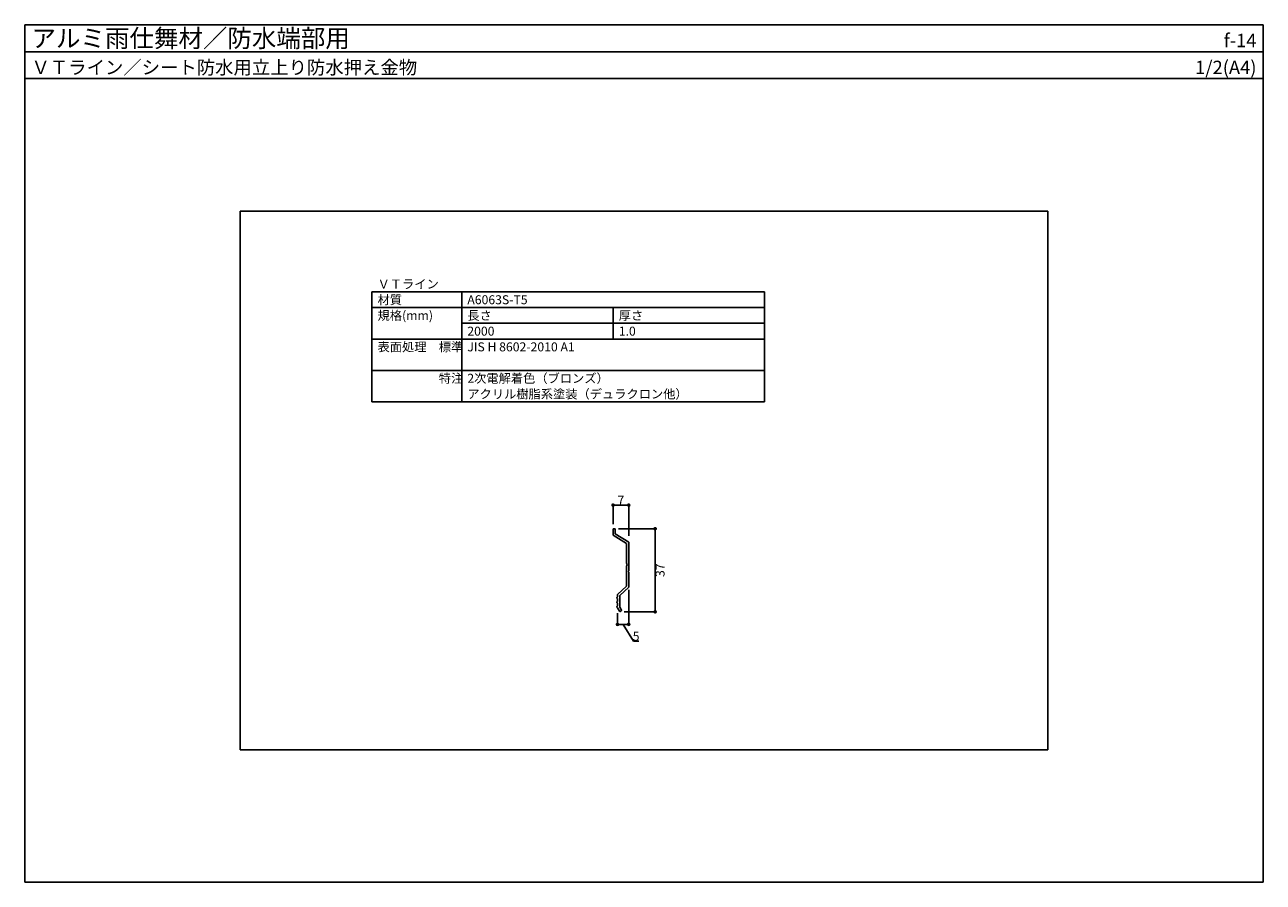
# Model space of a CAD drawing. Units: millimetres. Extents: x 0 to 552, y 0 to 382.
import ezdxf
from ezdxf.enums import TextEntityAlignment as Align

# ---------------------------------------------------------------- set-up
doc = ezdxf.new("R2010")
doc.units = ezdxf.units.MM
doc.layers.get('0').update_dxf_attribs({"plot": 0})
for name, color, linetype in [('KANAMONO', 5, 'Continuous'), ('moji', 7, 'Continuous'), ('SUNPO', 7, 'Continuous'), ('WAKU', 7, 'Continuous')]:
    doc.layers.add(name, color=color, linetype=linetype)
doc.styles.add('MSゴシック', font='txt')

# ---------------------------------------------------------------- blocks, each defined once
blk = doc.blocks.new('_DOT')
at = {"color": 0, "linetype": 'ByBlock'}
blk.add_line((-0.5, 0), (-1, 0), dxfattribs=at)
at = {"color": 0, "linetype": 'ByBlock', "const_width": 0.5}
blk.add_lwpolyline([(-0.25, 0, 1), (0.25, 0, 1)], format="xyb", close=True, dxfattribs=at)

msp = doc.modelspace()

# ---------------------------------------------------------------- linework, layer by layer
for p, q in [((0, 370), (552, 370)), ((456, 299), (96, 299)), ((96, 299), (96, 59)), ((456, 59), (456, 299)), ((96, 59), (456, 59))]:
    msp.add_line(p, q)
at = {"layer": 'KANAMONO'}
for p, q in [((262.19, 154.64), (262.19, 157.2)), ((268.19, 150.94), (262.19, 154.64)), ((262.49, 157.5), (262.89, 157.5)), ((263.19, 157.2), (263.19, 155.2)), ((263.19, 155.2), (269.19, 151.5)), ((268.19, 142.21), (268.19, 150.94)), ((269.19, 151.5), (269.19, 138.8)), ((268.19, 131.93), (268.19, 140.78)), ((269.19, 138.8), (268.89, 138.5)), ((268.89, 138.5), (269.19, 138.2)), ((269.19, 138.2), (269.19, 131.5)), ((263.94, 126.87), (264.19, 127.11)), ((264.19, 128.13), (268.19, 131.93)), ((264.19, 127.11), (264.19, 128.13)), ((269.19, 131.5), (265.19, 127.7)), ((265.19, 127.7), (265.19, 122.5)), ((264.19, 126.35), (263.94, 126.59)), ((263.94, 124.87), (264.19, 125.11)), ((264.19, 124.35), (263.94, 124.59)), ((263.94, 122.87), (264.19, 123.11)), ((264.19, 122.35), (263.94, 122.59)), ((264.19, 125.11), (264.19, 126.35)), ((264.19, 123.11), (264.19, 124.35)), ((264.19, 122.23), (264.19, 122.35)), ((265.04, 120.76), (264.19, 122.23)), ((265.19, 122.5), (265.9, 121.26)), ((265.79, 120.85), (265.45, 120.65))]:
    msp.add_line(p, q, dxfattribs=at)
for centre, radius, start, end in [((262.49, 157.2), 0.3, 90, 180), ((262.89, 157.2), 0.3, 360, 90), ((267.49, 141.5), 1, 314.427, 45.573), ((264.09, 126.73), 0.2, 135, 225), ((264.09, 124.73), 0.2, 135, 225), ((264.09, 122.73), 0.2, 135, 225), ((265.3, 120.91), 0.3, 210, 300), ((265.64, 121.11), 0.3, 300, 30)]:
    msp.add_arc(centre, radius, start, end, dxfattribs=at)
at = {"layer": 'moji'}
for p, q in [((154.75, 214), (154.75, 263)), ((154.75, 263), (329.75, 263)), ((194.75, 214), (194.75, 263)), ((329.75, 214), (329.75, 263)), ((154.75, 256), (329.75, 256)), ((262.25, 242), (262.25, 256)), ((194.75, 249), (329.75, 249)), ((154.75, 242), (329.75, 242)), ((154.75, 228), (329.75, 228)), ((154.75, 214), (329.75, 214))]:
    msp.add_line(p, q, dxfattribs=at)
at = {"layer": 'SUNPO'}
for p, q in [((262.19, 159.5), (262.19, 168)), ((263.79, 168), (267.59, 168)), ((269.19, 154.26), (269.19, 168)), ((264.57, 157.5), (280.96, 157.5)), ((280.96, 155.9), (280.96, 122.1)), ((269.19, 130.26), (269.19, 114.87)), ((264.19, 119.9), (264.19, 114.87)), ((267.19, 120.5), (280.96, 120.5)), ((265.79, 114.87), (267.59, 114.87)), ((266.69, 114.87), (271.26, 107.4)), ((271.26, 107.4), (273.73, 107.4))]:
    msp.add_line(p, q, dxfattribs=at)
at = {"layer": 'WAKU'}
for p, q in [((0, 358), (0, 382)), ((0, 382), (552, 382)), ((552, 382), (0, 382)), ((0, 382), (0, 0)), ((552, 382), (552, 358)), ((552, 0), (552, 382)), ((552, 358), (0, 358)), ((0, 0), (552, 0))]:
    msp.add_line(p, q, dxfattribs=at)

# ---------------------------------------------------------------- block references
at = {"layer": 'SUNPO', "xscale": 1.6, "yscale": 1.6, "zscale": 1.6}
for p, rotation in [((262.19, 168), 180), ((280.96, 157.5), 90), ((280.96, 120.5), 270), ((264.19, 114.87), 180)]:
    msp.add_blockref('_DOT', p, dxfattribs=dict(at, rotation=rotation))
for p in [(269.19, 168), (269.19, 114.87)]:
    msp.add_blockref('_DOT', p, dxfattribs=at)

# ---------------------------------------------------------------- texts
at = {"layer": 'moji', "style": 'MSゴシック'}
for s, p in [('ＶＴライン', (157.25, 264.5)), ('材質', (157.25, 257.5)), ('A6063S-T5', (197.25, 257.5)), ('規格(mm)', (157.25, 250.5)), ('長さ', (197.25, 250.5)), ('厚さ', (264.75, 250.5)), ('2000', (197.25, 243.5)), ('1.0', (264.75, 243.5)), ('表面処理\u3000標準', (157.25, 236.5)), ('JIS H 8602-2010 A1', (197.25, 236.5)), ('\u3000\u3000\u3000\u3000\u3000特注', (157.25, 222.5)), ('2次電解着色（ブロンズ）', (197.25, 222.5)), ('アクリル樹脂系塗装（デュラクロン他）', (197.25, 215.5))]:
    msp.add_text(s, height=4, dxfattribs=at).set_placement(p)
at = {"layer": 'SUNPO', "char_height": 4, "attachment_point": 5, "style": 'MSゴシック'}
for s, insert in [('\\A1;7', (265.69, 170.2)), ('\\A1;5', (272.49, 109.6))]:
    msp.add_mtext(s, dxfattribs=dict(at, insert=insert))
at = {"layer": 'SUNPO', "insert": (283.16, 139), "char_height": 4, "attachment_point": 5, "rotation": 90, "style": 'MSゴシック'}
msp.add_mtext('\\A1;37', dxfattribs=at)
at = {"layer": 'WAKU', "style": 'MSゴシック'}
for s, height, p in [('アルミ雨仕舞材／防水端部用', 8, (3, 372)), ('ＶＴライン／シート防水用立上り防水押え金物', 6, (3, 360))]:
    msp.add_text(s, height=height, dxfattribs=at).set_placement(p)
for s, p in [('f-14', (549, 372)), ('1/2(A4)', (549, 360))]:
    msp.add_text(s, height=6, dxfattribs=at).set_placement(p, align=Align.RIGHT)

doc.saveas('drawing.dxf')
